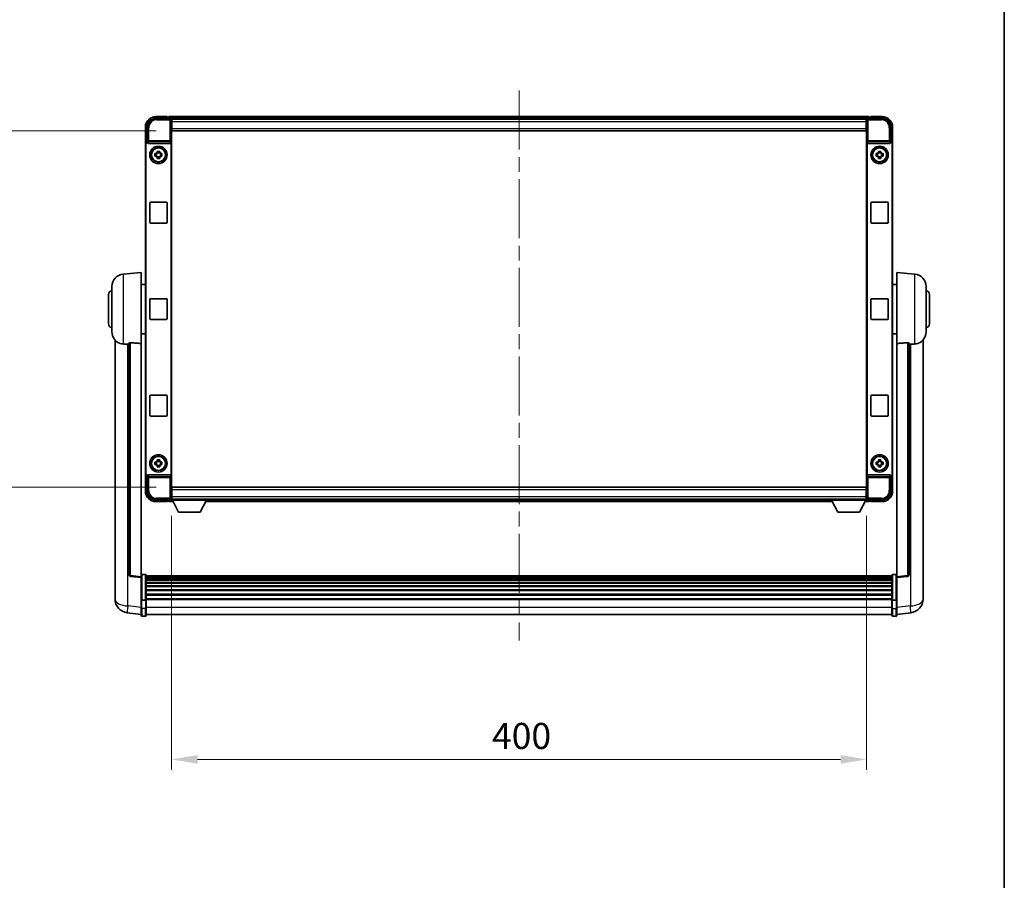
# Model space of a CAD drawing. Units: millimetres. Extents: x 0 to 13560, y 0 to 1686.
# Drawn here: x 4135 to 4702, y 495 to 990 of the extents above; entities that cross this region are included whole.
import ezdxf

# ---------------------------------------------------------------- set-up
doc = ezdxf.new("R2010")
doc.units = ezdxf.units.MM
doc.header["$LTSCALE"] = 6
doc.linetypes.add('CHAIN', pattern=[0.3543, 0.2362, -0.0295, 0.0591, -0.0295])
doc.layers.get('Defpoints').update_dxf_attribs({"lineweight": 25})
for name, color, linetype, lineweight in [('Border (ISO)', 7, 'Continuous', 35), ('Centerline (ISO)', 131, 'Continuous', 18), ('Dimension (ISO)', 7, 'Continuous', 18), ('Visible (ISO)', 7, 'Continuous', 35), ('Visible Narrow (ISO)', 7, 'Continuous', 25)]:
    doc.layers.add(name, color=color, linetype=linetype, lineweight=lineweight)
doc.styles.add('Note Text (TK)', font='txt')
doc.dimstyles.new('Default - Method 1b (TK)', dxfattribs={"dimscale": 6, "dimtxt": 2.5, "dimasz": 2.5, "dimexe": 1, "dimexo": 1.5, "dimgap": 1, "dimtad": 1, "dimtoh": 1, "dimrnd": 1e-08, "dimdsep": 46, "dimtxsty": 'Note Text (TK)', "dimcen": 0.09, "dimdle": 5, "dimclrd": 100, "dimclre": 100, "dimclrt": 7, "dimadec": 1, "dimazin": 1, "dimtfac": 1, "dimtmove": 0, "dimatfit": 3, "dimfxl": 1, "dimtolj": 1, "dimlwd": -1, "dimlwe": -1, "dimarcsym": 0})

# ---------------------------------------------------------------- blocks, each defined once
blk = doc.blocks.new('図面枠 tk図枠')
at = {"layer": 'Border (ISO)'}
blk.add_line((405.5, 289), (405.5, 8), dxfattribs=at)
blk = doc.blocks.new('*D78')
at = {"layer": 'Defpoints', "color": 0}
for p in [(4222.99, 926.24), (4108.99, 721.24), (4222.99, 721.24)]:
    blk.add_point(p, dxfattribs=at)
at = {"layer": 'Dimension (ISO)', "color": 100}
for p, q in [((4213.99, 926.24), (4102.99, 926.24)), ((4108.99, 911.24), (4108.99, 736.24)), ((4213.99, 721.24), (4102.99, 721.24))]:
    blk.add_line(p, q, dxfattribs=at)
for points in [[(4106.49, 911.24), (4111.49, 911.24), (4108.99, 926.24)], [(4106.49, 736.24), (4111.49, 736.24), (4108.99, 721.24)]]:
    blk.add_solid(points, dxfattribs=at)
at = {"layer": 'Dimension (ISO)', "color": 7, "insert": (4095.49, 808.49), "char_height": 15, "attachment_point": 4, "rotation": 90, "style": 'Note Text (TK)'}
blk.add_mtext('\\A1;205', dxfattribs=at)
blk = doc.blocks.new('*D79')
at = {"layer": 'Defpoints', "color": 0}
for p in [(4222.74, 713.79), (4622.74, 713.79), (4622.74, 564.68)]:
    blk.add_point(p, dxfattribs=at)
at = {"layer": 'Dimension (ISO)', "color": 100}
for p, q in [((4222.74, 704.79), (4222.74, 558.68)), ((4622.74, 704.79), (4622.74, 558.68)), ((4237.74, 564.68), (4607.74, 564.68))]:
    blk.add_line(p, q, dxfattribs=at)
for points in [[(4237.74, 567.18), (4237.74, 562.18), (4222.74, 564.68)], [(4607.74, 567.18), (4607.74, 562.18), (4622.74, 564.68)]]:
    blk.add_solid(points, dxfattribs=at)
at = {"layer": 'Dimension (ISO)', "color": 7, "insert": (4407.14, 578.18), "char_height": 15, "attachment_point": 4, "style": 'Note Text (TK)'}
blk.add_mtext('\\A1;400', dxfattribs=at)

msp = doc.modelspace()

# ---------------------------------------------------------------- linework, layer by layer
at = {"layer": 'Centerline (ISO)', "linetype": 'CHAIN', "ltscale": 23.990969}
msp.add_line((4422.738, 949.4928), (4422.738, 633.0819), dxfattribs=at)
at = {"layer": 'Visible (ISO)'}
for p, q in [((4213.7349, 933.4928), (4222.2383, 933.4928)), ((4220.238, 934.4928), (4213.738, 934.4928)), ((4220.238, 934.4928), (4220.238, 934.2428)), ((4220.238, 934.1928), (4220.238, 934.2428)), ((4220.988, 934.1928), (4220.238, 934.1928)), ((4624.238, 934.4928), (4221.238, 934.4928)), ((4221.238, 934.1928), (4221.238, 934.4928)), ((4221.238, 934.1928), (4221.238, 933.7428)), ((4221.238, 933.9428), (4221.238, 933.4928)), ((4622.8048, 933.2428), (4222.6712, 933.2428)), ((4222.738, 932.9931), (4222.738, 927.2428)), ((4222.988, 932.9928), (4222.738, 932.9928)), ((4222.738, 931.9928), (4222.988, 931.9928)), ((4222.988, 929.3928), (4222.738, 929.3928)), ((4222.988, 931.4928), (4222.988, 932.9928)), ((4622.488, 932.9928), (4222.988, 932.9928)), ((4222.988, 931.4928), (4222.988, 927.7428)), ((4622.738, 932.9928), (4622.488, 932.9928)), ((4622.488, 932.9928), (4622.488, 931.4928)), ((4622.488, 931.9928), (4622.738, 931.9928)), ((4622.488, 927.7428), (4622.488, 931.4928)), ((4622.738, 929.3928), (4622.488, 929.3928)), ((4622.738, 927.2428), (4622.738, 932.9931)), ((4623.2377, 933.4928), (4631.741, 933.4928)), ((4624.238, 934.4928), (4624.238, 934.1928)), ((4624.238, 933.7428), (4624.238, 934.1928)), ((4624.238, 933.4928), (4624.238, 933.9428)), ((4625.238, 934.1928), (4624.488, 934.1928)), ((4625.238, 934.2428), (4625.238, 934.4928)), ((4631.738, 934.4928), (4625.238, 934.4928)), ((4625.238, 934.2428), (4625.238, 934.1928)), ((4207.738, 928.4928), (4207.738, 918.9934)), ((4208.738, 919.9928), (4208.738, 928.4958)), ((4222.738, 927.2428), (4222.738, 720.2428)), ((4222.988, 926.2428), (4222.988, 927.7428)), ((4622.488, 926.2428), (4222.988, 926.2428)), ((4622.488, 927.7428), (4622.488, 926.2428)), ((4622.738, 720.2428), (4622.738, 927.2428)), ((4636.738, 928.4958), (4636.738, 919.9928)), ((4637.738, 918.9934), (4637.738, 928.4928)), ((4207.738, 728.4922), (4207.738, 918.9934)), ((4207.9999, 728.7541), (4207.9999, 918.7315)), ((4208.7374, 919.9928), (4208.738, 919.9928)), ((4208.738, 919.9928), (4208.9999, 919.7309)), ((4208.9993, 919.7309), (4208.9999, 919.7309)), ((4208.9999, 919.7309), (4208.9999, 919.5045)), ((4209.4959, 918.9928), (4221.9801, 918.9928)), ((4222.4761, 727.9811), (4222.4761, 919.5045)), ((4622.9999, 919.5045), (4622.9999, 727.9811)), ((4623.4959, 918.9928), (4635.9801, 918.9928)), ((4636.738, 919.9928), (4636.4761, 919.7309)), ((4636.4761, 919.7309), (4636.4767, 919.7309)), ((4636.4761, 919.5045), (4636.4761, 919.7309)), ((4636.738, 919.9928), (4636.7386, 919.9928)), ((4637.4761, 918.7315), (4637.4761, 728.7541)), ((4637.738, 918.9934), (4637.738, 728.4922)), ((4213.2273, 913.2094), (4213.8462, 913.2094)), ((4214.0812, 913.2094), (4214.0812, 911.7761)), ((4214.5213, 913.8846), (4214.5213, 914.5034)), ((4215.9547, 913.6495), (4214.5213, 913.6495)), ((4215.9547, 914.5034), (4215.9547, 913.8846)), ((4216.3948, 913.2094), (4216.3948, 911.7761)), ((4216.6298, 913.2094), (4217.2486, 913.2094)), ((4628.2273, 913.2094), (4628.8462, 913.2094)), ((4629.0812, 913.2094), (4629.0812, 911.7761)), ((4629.5213, 913.8846), (4629.5213, 914.5034)), ((4630.9547, 913.6495), (4629.5213, 913.6495)), ((4630.9547, 914.5034), (4630.9547, 913.8846)), ((4631.3948, 913.2094), (4631.3948, 911.7761)), ((4631.6298, 913.2094), (4632.2486, 913.2094)), ((4213.8462, 911.7761), (4213.2273, 911.7761)), ((4214.5213, 911.336), (4215.9547, 911.336)), ((4214.5213, 910.4821), (4214.5213, 911.101)), ((4215.9547, 911.101), (4215.9547, 910.4821)), ((4217.2486, 911.7761), (4216.6298, 911.7761)), ((4628.8462, 911.7761), (4628.2273, 911.7761)), ((4629.5213, 911.336), (4630.9547, 911.336)), ((4629.5213, 910.4821), (4629.5213, 911.101)), ((4630.9547, 911.101), (4630.9547, 910.4821)), ((4632.2486, 911.7761), (4631.6298, 911.7761)), ((4210.238, 873.7428), (4210.238, 884.7428)), ((4210.738, 885.2428), (4219.738, 885.2428)), ((4220.238, 884.7428), (4220.238, 873.7428)), ((4625.238, 873.7428), (4625.238, 884.7428)), ((4625.738, 885.2428), (4634.738, 885.2428)), ((4635.238, 884.7428), (4635.238, 873.7428)), ((4219.738, 873.2428), (4210.738, 873.2428)), ((4634.738, 873.2428), (4625.738, 873.2428)), ((4194.8779, 843.8364), (4205.238, 844.7428)), ((4205.238, 844.7428), (4205.238, 803.9802)), ((4640.238, 803.9802), (4640.238, 844.7428)), ((4650.5981, 843.8364), (4640.238, 844.7428)), ((4188.488, 810.6225), (4188.488, 836.863)), ((4205.238, 837.8928), (4207.738, 837.8928)), ((4640.238, 837.8928), (4637.738, 837.8928)), ((4656.988, 836.863), (4656.988, 810.6225)), ((4186.488, 815.2428), (4186.488, 832.2428)), ((4210.238, 818.2428), (4210.238, 829.2428)), ((4210.738, 829.7428), (4219.738, 829.7428)), ((4220.238, 829.2428), (4220.238, 818.2428)), ((4625.238, 818.2428), (4625.238, 829.2428)), ((4625.738, 829.7428), (4634.738, 829.7428)), ((4635.238, 829.2428), (4635.238, 818.2428)), ((4658.988, 832.2428), (4658.988, 815.2428)), ((4219.738, 817.7428), (4210.738, 817.7428)), ((4634.738, 817.7428), (4625.738, 817.7428)), ((4190.238, 805.9925), (4190.238, 661.8463)), ((4205.238, 809.5928), (4207.738, 809.5928)), ((4640.238, 809.5928), (4637.738, 809.5928)), ((4655.238, 661.8463), (4655.238, 805.9925)), ((4198.238, 804.0774), (4198.238, 670.9786)), ((4205.238, 669.7434), (4205.238, 803.9802)), ((4640.238, 803.9802), (4640.238, 669.7434)), ((4647.238, 670.9786), (4647.238, 804.0774)), ((4210.238, 762.7428), (4210.238, 773.7428)), ((4210.738, 774.2428), (4219.738, 774.2428)), ((4220.238, 773.7428), (4220.238, 762.7428)), ((4625.238, 762.7428), (4625.238, 773.7428)), ((4625.738, 774.2428), (4634.738, 774.2428)), ((4635.238, 773.7428), (4635.238, 762.7428)), ((4219.738, 762.2428), (4210.738, 762.2428)), ((4634.738, 762.2428), (4625.738, 762.2428)), ((4214.5213, 736.3846), (4214.5213, 737.0034)), ((4215.9547, 737.0034), (4215.9547, 736.3846)), ((4629.5213, 736.3846), (4629.5213, 737.0034)), ((4630.9547, 737.0034), (4630.9547, 736.3846)), ((4213.2273, 735.7094), (4213.8462, 735.7094)), ((4213.8462, 734.2761), (4213.2273, 734.2761)), ((4214.0812, 735.7094), (4214.0812, 734.2761)), ((4215.9547, 736.1495), (4214.5213, 736.1495)), ((4214.5213, 733.836), (4215.9547, 733.836)), ((4214.5213, 732.9821), (4214.5213, 733.601)), ((4215.9547, 733.601), (4215.9547, 732.9821)), ((4216.3948, 735.7094), (4216.3948, 734.2761)), ((4216.6298, 735.7094), (4217.2486, 735.7094)), ((4217.2486, 734.2761), (4216.6298, 734.2761)), ((4628.2273, 735.7094), (4628.8462, 735.7094)), ((4628.8462, 734.2761), (4628.2273, 734.2761)), ((4629.0812, 735.7094), (4629.0812, 734.2761)), ((4630.9547, 736.1495), (4629.5213, 736.1495)), ((4629.5213, 733.836), (4630.9547, 733.836)), ((4629.5213, 732.9821), (4629.5213, 733.601)), ((4630.9547, 733.601), (4630.9547, 732.9821)), ((4631.3948, 735.7094), (4631.3948, 734.2761)), ((4631.6298, 735.7094), (4632.2486, 735.7094)), ((4632.2486, 734.2761), (4631.6298, 734.2761)), ((4207.738, 728.4922), (4207.738, 718.9928)), ((4208.738, 727.4928), (4208.7374, 727.4928)), ((4208.738, 727.4928), (4208.9999, 727.7547)), ((4208.738, 718.9897), (4208.738, 727.4928)), ((4208.9999, 727.7547), (4208.9993, 727.7547)), ((4208.9999, 727.9811), (4208.9999, 727.7547)), ((4221.9801, 728.4928), (4209.4959, 728.4928)), ((4635.9801, 728.4928), (4623.4959, 728.4928)), ((4636.4761, 727.7547), (4636.4761, 727.9811)), ((4636.738, 727.4928), (4636.4761, 727.7547)), ((4636.4767, 727.7547), (4636.4761, 727.7547)), ((4636.7386, 727.4928), (4636.738, 727.4928)), ((4636.738, 727.4928), (4636.738, 718.9897)), ((4637.738, 718.9928), (4637.738, 728.4922)), ((4222.738, 720.2428), (4222.738, 714.4925)), ((4222.988, 721.2428), (4622.488, 721.2428)), ((4222.988, 719.7428), (4222.988, 721.2428)), ((4222.988, 719.7428), (4222.988, 715.9928)), ((4622.488, 721.2428), (4622.488, 719.7428)), ((4622.488, 715.9928), (4622.488, 719.7428)), ((4622.738, 714.4925), (4622.738, 720.2428)), ((4222.2383, 713.9928), (4213.7349, 713.9928)), ((4221.238, 713.9928), (4221.238, 713.5428)), ((4222.6712, 714.2428), (4222.738, 714.2428)), ((4222.738, 718.0928), (4222.988, 718.0928)), ((4222.988, 715.4928), (4222.738, 715.4928)), ((4222.738, 714.4928), (4222.988, 714.4928)), ((4222.738, 714.4928), (4222.738, 713.7928)), ((4222.738, 714.4928), (4243.338, 714.4928)), ((4222.988, 714.4928), (4222.988, 715.9928)), ((4222.988, 714.4928), (4622.488, 714.4928)), ((4243.338, 714.4928), (4243.338, 713.7928)), ((4243.338, 714.2428), (4602.138, 714.2428)), ((4602.138, 714.4928), (4602.138, 713.7928)), ((4602.138, 714.4928), (4622.738, 714.4928)), ((4622.488, 718.0928), (4622.738, 718.0928)), ((4622.488, 715.9928), (4622.488, 714.4928)), ((4622.738, 715.4928), (4622.488, 715.4928)), ((4622.488, 714.4928), (4622.738, 714.4928)), ((4622.738, 714.4928), (4622.738, 713.7928)), ((4622.738, 714.2428), (4622.8048, 714.2428)), ((4631.741, 713.9928), (4623.2377, 713.9928)), ((4624.238, 713.5428), (4624.238, 713.9928)), ((4213.738, 712.9928), (4220.238, 712.9928)), ((4220.238, 713.2428), (4220.238, 713.2928)), ((4220.238, 713.2928), (4220.988, 713.2928)), ((4220.238, 713.2428), (4220.238, 712.9928)), ((4221.238, 713.7428), (4221.238, 713.2928)), ((4221.238, 712.9928), (4221.238, 713.2928)), ((4221.238, 712.9928), (4223.6496, 712.9928)), ((4222.738, 713.7928), (4243.338, 713.7928)), ((4226.788, 706.8928), (4223.238, 713.7928)), ((4239.288, 706.8928), (4242.838, 713.7928)), ((4242.4264, 712.9928), (4603.0496, 712.9928)), ((4602.138, 713.7928), (4622.738, 713.7928)), ((4606.188, 706.8928), (4602.638, 713.7928)), ((4618.688, 706.8928), (4622.238, 713.7928)), ((4621.8264, 712.9928), (4624.238, 712.9928)), ((4624.238, 713.2928), (4624.238, 713.7428)), ((4624.238, 713.2928), (4624.238, 712.9928)), ((4624.488, 713.2928), (4625.238, 713.2928)), ((4625.238, 713.2928), (4625.238, 713.2428)), ((4625.238, 712.9928), (4625.238, 713.2428)), ((4625.238, 712.9928), (4631.738, 712.9928)), ((4226.788, 706.8928), (4239.288, 706.8928)), ((4606.188, 706.8928), (4618.688, 706.8928)), ((4205.238, 669.2586), (4199.12, 669.9855)), ((4205.238, 669.7434), (4205.238, 669.2586)), ((4205.238, 669.2586), (4205.238, 657.0884)), ((4207.738, 671.0045), (4205.738, 671.0045)), ((4208.238, 670.5045), (4208.238, 656.3124)), ((4637.238, 670.2345), (4208.238, 670.2345)), ((4637.238, 670.0028), (4208.238, 670.0028)), ((4637.238, 669.9911), (4208.238, 669.9911)), ((4637.238, 669.7195), (4208.238, 669.7195)), ((4637.238, 669.2684), (4208.238, 669.2684)), ((4637.238, 668.9581), (4208.238, 668.9581)), ((4637.238, 656.3124), (4637.238, 670.5045)), ((4637.738, 671.0045), (4639.738, 671.0045)), ((4640.238, 669.2586), (4646.356, 669.9855)), ((4640.238, 669.2586), (4640.238, 669.7434)), ((4640.238, 657.0884), (4640.238, 669.2586)), ((4637.238, 668.0882), (4208.238, 668.0882)), ((4637.238, 667.7418), (4208.238, 667.7418)), ((4637.238, 666.4865), (4208.238, 666.4865)), ((4637.238, 666.1074), (4208.238, 666.1074)), ((4637.238, 664.5119), (4208.238, 664.5119)), ((4637.238, 664.1047), (4208.238, 664.1047)), ((4190.238, 659.7812), (4190.238, 661.8463)), ((4190.238, 658.7548), (4190.238, 656.9603)), ((4637.238, 662.2245), (4208.238, 662.2245)), ((4637.238, 661.7945), (4208.238, 661.7945)), ((4637.238, 659.6936), (4208.238, 659.6936)), ((4637.238, 659.247), (4208.238, 659.247)), ((4655.238, 661.8463), (4655.238, 659.7812)), ((4655.238, 656.9603), (4655.238, 658.7548)), ((4205.238, 656.3124), (4205.238, 657.0884)), ((4205.238, 656.3124), (4205.238, 651.8319)), ((4205.238, 647.5819), (4205.238, 651.8319)), ((4207.738, 656.2107), (4205.738, 656.2107)), ((4637.238, 656.9963), (4208.238, 656.9963)), ((4637.238, 656.6259), (4208.238, 656.6259)), ((4208.238, 651.8319), (4208.238, 656.3124)), ((4208.238, 651.8319), (4208.238, 647.5819)), ((4637.238, 656.3124), (4637.238, 651.8319)), ((4637.238, 647.5819), (4637.238, 651.8319)), ((4637.738, 656.2107), (4639.738, 656.2107)), ((4640.238, 657.0884), (4640.238, 656.3124)), ((4640.238, 651.8319), (4640.238, 656.3124)), ((4640.238, 651.8319), (4640.238, 647.5819)), ((4205.238, 648.0667), (4197.2886, 649.0168)), ((4207.738, 647.0819), (4205.738, 647.0819)), ((4637.238, 648.0819), (4208.238, 648.0819)), ((4637.738, 647.0819), (4639.738, 647.0819)), ((4640.238, 648.0667), (4648.1873, 649.0168))]:
    msp.add_line(p, q, dxfattribs=at)
for centre, radius in [((4215.238, 912.4928), 5), ((4215.238, 912.4928), 4.15), ((4215.238, 912.4928), 4.0013), ((4630.238, 912.4928), 5), ((4630.238, 912.4928), 4.15), ((4630.238, 912.4928), 4.0013), ((4215.238, 734.9928), 5), ((4215.238, 734.9928), 4.15), ((4215.238, 734.9928), 4.0013), ((4630.238, 734.9928), 5), ((4630.238, 734.9928), 4.15), ((4630.238, 734.9928), 4.0013)]:
    msp.add_circle(centre, radius, dxfattribs=at)
for centre, radius, start, end in [((4213.738, 928.4928), 6, 90, 180), ((4220.988, 933.9428), 0.25, 0, 90), ((4624.488, 933.9428), 0.25, 90, 180), ((4631.738, 928.4928), 6, 0, 90), ((4215.238, 912.4928), 1.5655, 117.245031, 152.754969), ((4215.238, 912.4928), 1.5655, 27.245031, 62.754969), ((4630.238, 912.4928), 1.5655, 117.245031, 152.754969), ((4630.238, 912.4928), 1.5655, 27.245031, 62.754969), ((4215.238, 912.4928), 1.5655, 207.245031, 242.754969), ((4215.238, 912.4928), 1.5655, 297.245031, 332.754969), ((4630.238, 912.4928), 1.5655, 207.245031, 242.754969), ((4630.238, 912.4928), 1.5655, 297.245031, 332.754969), ((4210.738, 884.7428), 0.5, 90, 180), ((4219.738, 884.7428), 0.5, 0, 90), ((4625.738, 884.7428), 0.5, 90, 180), ((4634.738, 884.7428), 0.5, 0, 90), ((4210.738, 873.7428), 0.5, 180, 270), ((4219.738, 873.7428), 0.5, 270, 0), ((4625.738, 873.7428), 0.5, 180, 270), ((4634.738, 873.7428), 0.5, 270, 0), ((4195.488, 836.863), 7, 95, 180), ((4649.988, 836.863), 7, 0, 85), ((4188.488, 832.2428), 2, 90, 180), ((4656.988, 832.2428), 2, 0, 90), ((4210.738, 829.2428), 0.5, 90, 180), ((4219.738, 829.2428), 0.5, 0, 90), ((4625.738, 829.2428), 0.5, 90, 180), ((4634.738, 829.2428), 0.5, 0, 90), ((4210.738, 818.2428), 0.5, 180, 270), ((4219.738, 818.2428), 0.5, 270, 0), ((4625.738, 818.2428), 0.5, 180, 270), ((4634.738, 818.2428), 0.5, 270, 0), ((4188.488, 815.2428), 2, 180, 270), ((4195.488, 810.6225), 7, 180, 248.257044), ((4649.988, 810.6225), 7, 291.742956, 0), ((4656.988, 815.2428), 2, 270, 0), ((4210.738, 773.7428), 0.5, 90, 180), ((4219.738, 773.7428), 0.5, 0, 90), ((4625.738, 773.7428), 0.5, 90, 180), ((4634.738, 773.7428), 0.5, 0, 90), ((4210.738, 762.7428), 0.5, 180, 270), ((4219.738, 762.7428), 0.5, 270, 0), ((4625.738, 762.7428), 0.5, 180, 270), ((4634.738, 762.7428), 0.5, 270, 0), ((4215.238, 734.9928), 1.5655, 117.245031, 152.754969), ((4215.238, 734.9928), 1.5655, 207.245031, 242.754969), ((4215.238, 734.9928), 1.5655, 27.245031, 62.754969), ((4215.238, 734.9928), 1.5655, 297.245031, 332.754969), ((4630.238, 734.9928), 1.5655, 117.245031, 152.754969), ((4630.238, 734.9928), 1.5655, 207.245031, 242.754969), ((4630.238, 734.9928), 1.5655, 27.245031, 62.754969), ((4630.238, 734.9928), 1.5655, 297.245031, 332.754969), ((4213.738, 718.9928), 6, 180, 270), ((4631.738, 718.9928), 6, 270, 0), ((4220.988, 713.5428), 0.25, 270, 0), ((4624.488, 713.5428), 0.25, 180, 270), ((4199.238, 670.9786), 1, 180, 263.22423), ((4205.738, 670.5045), 0.5, 90, 180), ((4207.738, 670.5045), 0.5, 0, 90), ((4637.738, 670.5045), 0.5, 90, 180), ((4639.738, 670.5045), 0.5, 0, 90), ((4646.238, 670.9786), 1, 276.77577, 0), ((4198.238, 656.9603), 8, 180, 263.184806), ((4647.238, 656.9603), 8, 276.815194, 0), ((4205.738, 647.5819), 0.5, 180, 270), ((4207.738, 647.5819), 0.5, 270, 0), ((4637.738, 647.5819), 0.5, 180, 270), ((4639.738, 647.5819), 0.5, 270, 0)]:
    msp.add_arc(centre, radius, start, end, dxfattribs=at)
for centre, major_axis, ratio, start_param, end_param in [((4213.741, 928.4897), (-3.5398, 3.5398), 0.99878277, 5.49839613, 7.06797448), ((4222.2377, 932.9925), (0.354, 0.354), 0.99878277, 5.49839613, 7.06797448), ((4623.2383, 932.9925), (-0.354, 0.354), 0.99878277, 5.49839613, 7.06797448), ((4631.7349, 928.4897), (3.5398, 3.5398), 0.99878277, 5.49839613, 7.06797448), ((4208.7386, 918.9922), (-0.708, 0.708), 0.99878277, 5.49839613, 7.06797448), ((4209.0005, 918.7303), (-0.708, 0.708), 0.99878277, 5.49839613, 7.06797448), ((4209.5002, 919.5089), (-0.0697, -0.5117), 0.96815944, 4.8522561, 6.41439087), ((4221.9758, 919.5089), (0.0697, -0.5117), 0.96815944, 6.15197975, 7.71411451), ((4623.5002, 919.5089), (-0.0697, -0.5117), 0.96815944, 4.8522561, 6.41439087), ((4635.9758, 919.5089), (0.0697, -0.5117), 0.96815944, 6.15197975, 7.71411451), ((4636.4755, 918.7303), (0.708, 0.708), 0.99878277, 5.49839613, 7.06797448), ((4636.7374, 918.9922), (0.708, 0.708), 0.99878277, 5.49839613, 7.06797448), ((4208.7386, 728.4934), (-0.708, -0.708), 0.99878277, 5.49839613, 7.06797448), ((4209.0005, 728.7553), (-0.708, -0.708), 0.99878277, 5.49839613, 7.06797448), ((4209.5002, 727.9766), (-0.0697, 0.5117), 0.96815944, 6.15197975, 7.71411451), ((4221.9758, 727.9766), (0.0697, 0.5117), 0.96815944, 4.8522561, 6.41439087), ((4623.5002, 727.9766), (-0.0697, 0.5117), 0.96815944, 6.15197975, 7.71411451), ((4635.9758, 727.9766), (0.0697, 0.5117), 0.96815944, 4.8522561, 6.41439087), ((4636.4755, 728.7553), (0.708, -0.708), 0.99878277, 5.49839613, 7.06797448), ((4636.7374, 728.4934), (0.708, -0.708), 0.99878277, 5.49839613, 7.06797448), ((4213.741, 718.9958), (-3.5398, -3.5398), 0.99878277, 5.49839613, 7.06797448), ((4222.2377, 714.4931), (0.354, -0.354), 0.99878277, 5.49839613, 7.06797448), ((4623.2383, 714.4931), (-0.354, -0.354), 0.99878277, 5.49839613, 7.06797448), ((4631.7349, 718.9958), (3.5398, -3.5398), 0.99878277, 5.49839613, 7.06797448)]:
    msp.add_ellipse(centre, major_axis=major_axis, ratio=ratio, start_param=start_param, end_param=end_param, dxfattribs=at)
for points, knots in [([(4213.2273, 911.7761), (4213.22, 912.0229), (4213.2166, 912.2664), (4213.2166, 912.7191), (4213.22, 912.9627), (4213.2273, 913.2094)], [4.331071921, 4.331071921, 4.331071921, 4.331071921, 4.398975087, 4.398975087, 4.466878254, 4.466878254, 4.466878254, 4.466878254]), ([(4214.5213, 914.5034), (4214.7681, 914.5108), (4215.0116, 914.5142), (4215.4643, 914.5142), (4215.7079, 914.5108), (4215.9547, 914.5034)], [4.331071921, 4.331071921, 4.331071921, 4.331071921, 4.398975087, 4.398975087, 4.466878254, 4.466878254, 4.466878254, 4.466878254]), ([(4217.2486, 913.2094), (4217.256, 912.9627), (4217.2594, 912.7191), (4217.2594, 912.2664), (4217.256, 912.0229), (4217.2486, 911.7761)], [4.331071921, 4.331071921, 4.331071921, 4.331071921, 4.398975087, 4.398975087, 4.466878254, 4.466878254, 4.466878254, 4.466878254]), ([(4628.2273, 911.7761), (4628.22, 912.0229), (4628.2166, 912.2664), (4628.2166, 912.7191), (4628.22, 912.9627), (4628.2273, 913.2094)], [4.331071921, 4.331071921, 4.331071921, 4.331071921, 4.398975087, 4.398975087, 4.466878254, 4.466878254, 4.466878254, 4.466878254]), ([(4629.5213, 914.5034), (4629.7681, 914.5108), (4630.0116, 914.5142), (4630.4643, 914.5142), (4630.7079, 914.5108), (4630.9547, 914.5034)], [4.331071921, 4.331071921, 4.331071921, 4.331071921, 4.398975087, 4.398975087, 4.466878254, 4.466878254, 4.466878254, 4.466878254]), ([(4632.2486, 913.2094), (4632.256, 912.9627), (4632.2594, 912.7191), (4632.2594, 912.2664), (4632.256, 912.0229), (4632.2486, 911.7761)], [4.331071921, 4.331071921, 4.331071921, 4.331071921, 4.398975087, 4.398975087, 4.466878254, 4.466878254, 4.466878254, 4.466878254]), ([(4215.9547, 910.4821), (4215.7079, 910.4748), (4215.4643, 910.4714), (4215.0116, 910.4714), (4214.7681, 910.4748), (4214.5213, 910.4821)], [4.331071921, 4.331071921, 4.331071921, 4.331071921, 4.398975087, 4.398975087, 4.466878254, 4.466878254, 4.466878254, 4.466878254]), ([(4630.9547, 910.4821), (4630.7079, 910.4748), (4630.4643, 910.4714), (4630.0116, 910.4714), (4629.7681, 910.4748), (4629.5213, 910.4821)], [4.331071921, 4.331071921, 4.331071921, 4.331071921, 4.398975087, 4.398975087, 4.466878254, 4.466878254, 4.466878254, 4.466878254]), ([(4192.8949, 804.1206), (4193.0071, 804.0758), (4193.1226, 804.0337), (4193.752, 803.8267), (4194.3025, 803.7209), (4194.8779, 803.6886)], [-4.49329069, -4.49329069, -4.49329069, -4.49329069, -4.442199692, -4.442199692, -4.222488194, -4.222488194, -4.222488194, -4.222488194]), ([(4194.8779, 803.6886), (4194.8815, 803.6884), (4194.8851, 803.6882), (4195.7276, 803.6409), (4196.6476, 803.5864), (4197.5407, 803.5125)], [2.102258604, 2.102258604, 2.102258604, 2.102258604, 2.10340374, 2.10340374, 2.370180755, 2.370180755, 2.370180755, 2.370180755]), ([(4198.238, 804.0774), (4198.2382, 804.1203), (4198.2575, 804.1659), (4198.3491, 804.262), (4198.4302, 804.3117), (4198.6124, 804.3755), (4198.7061, 804.3987), (4198.8694, 804.418), (4198.9276, 804.422), (4199.0411, 804.4237), (4199.0961, 804.4221), (4199.1508, 804.4182)], [0.192845303, 0.192845303, 0.192845303, 0.192845303, 0.240507365, 0.240507365, 0.297130074, 0.297130074, 0.334079186, 0.334079186, 0.352553742, 0.352553742, 0.369009283, 0.369009283, 0.369009283, 0.369009283]), ([(4646.3251, 804.4182), (4646.3799, 804.4221), (4646.4348, 804.4237), (4646.5484, 804.422), (4646.6066, 804.418), (4646.7698, 804.3987), (4646.8636, 804.3755), (4647.0458, 804.3117), (4647.1268, 804.262), (4647.2185, 804.1659), (4647.2378, 804.1203), (4647.238, 804.0774)], [0.3759847, 0.3759847, 0.3759847, 0.3759847, 0.392440242, 0.392440242, 0.410914798, 0.410914798, 0.44786391, 0.44786391, 0.504486619, 0.504486619, 0.552148681, 0.552148681, 0.552148681, 0.552148681]), ([(4647.9352, 803.5125), (4648.8283, 803.5864), (4649.7484, 803.6409), (4650.5909, 803.6882), (4650.5945, 803.6884), (4650.5981, 803.6886)], [2.57632281, 2.57632281, 2.57632281, 2.57632281, 2.843099825, 2.843099825, 2.844244962, 2.844244962, 2.844244962, 2.844244962]), ([(4650.5981, 803.6886), (4651.1127, 803.7175), (4651.6072, 803.8051), (4652.2469, 803.9958), (4652.4171, 804.0552), (4652.5811, 804.1208)], [-8.358650844, -8.358650844, -8.358650844, -8.358650844, -8.190003506, -8.190003506, -8.126003536, -8.126003536, -8.126003536, -8.126003536]), ([(4214.5213, 737.0034), (4214.7681, 737.0108), (4215.0116, 737.0142), (4215.4643, 737.0142), (4215.7079, 737.0108), (4215.9547, 737.0034)], [4.331071921, 4.331071921, 4.331071921, 4.331071921, 4.398975087, 4.398975087, 4.466878254, 4.466878254, 4.466878254, 4.466878254]), ([(4629.5213, 737.0034), (4629.7681, 737.0108), (4630.0116, 737.0142), (4630.4643, 737.0142), (4630.7079, 737.0108), (4630.9547, 737.0034)], [4.331071921, 4.331071921, 4.331071921, 4.331071921, 4.398975087, 4.398975087, 4.466878254, 4.466878254, 4.466878254, 4.466878254]), ([(4213.2273, 734.2761), (4213.22, 734.5229), (4213.2166, 734.7664), (4213.2166, 735.2191), (4213.22, 735.4627), (4213.2273, 735.7094)], [4.331071921, 4.331071921, 4.331071921, 4.331071921, 4.398975087, 4.398975087, 4.466878254, 4.466878254, 4.466878254, 4.466878254]), ([(4215.9547, 732.9821), (4215.7079, 732.9748), (4215.4643, 732.9714), (4215.0116, 732.9714), (4214.7681, 732.9748), (4214.5213, 732.9821)], [4.331071921, 4.331071921, 4.331071921, 4.331071921, 4.398975087, 4.398975087, 4.466878254, 4.466878254, 4.466878254, 4.466878254]), ([(4217.2486, 735.7094), (4217.256, 735.4627), (4217.2594, 735.2191), (4217.2594, 734.7664), (4217.256, 734.5229), (4217.2486, 734.2761)], [4.331071921, 4.331071921, 4.331071921, 4.331071921, 4.398975087, 4.398975087, 4.466878254, 4.466878254, 4.466878254, 4.466878254]), ([(4628.2273, 734.2761), (4628.22, 734.5229), (4628.2166, 734.7664), (4628.2166, 735.2191), (4628.22, 735.4627), (4628.2273, 735.7094)], [4.331071921, 4.331071921, 4.331071921, 4.331071921, 4.398975087, 4.398975087, 4.466878254, 4.466878254, 4.466878254, 4.466878254]), ([(4630.9547, 732.9821), (4630.7079, 732.9748), (4630.4643, 732.9714), (4630.0116, 732.9714), (4629.7681, 732.9748), (4629.5213, 732.9821)], [4.331071921, 4.331071921, 4.331071921, 4.331071921, 4.398975087, 4.398975087, 4.466878254, 4.466878254, 4.466878254, 4.466878254]), ([(4632.2486, 735.7094), (4632.256, 735.4627), (4632.2594, 735.2191), (4632.2594, 734.7664), (4632.256, 734.5229), (4632.2486, 734.2761)], [4.331071921, 4.331071921, 4.331071921, 4.331071921, 4.398975087, 4.398975087, 4.466878254, 4.466878254, 4.466878254, 4.466878254]), ([(4190.238, 661.8463), (4190.238, 661.7525), (4190.2383, 661.6588), (4190.2414, 661.042), (4190.2476, 660.5346), (4190.2476, 659.6735), (4190.2414, 659.2587), (4190.2383, 658.8659), (4190.238, 658.809), (4190.238, 658.7548)], [4.535339596, 4.535339596, 4.535339596, 4.535339596, 4.561894963, 4.561894963, 4.711051305, 4.711051305, 4.860207647, 4.860207647, 4.886763014, 4.886763014, 4.886763014, 4.886763014]), ([(4190.2416, 659.2243), (4190.2405, 659.3291), (4190.2395, 659.4397), (4190.2383, 659.6289), (4190.238, 659.7042), (4190.238, 659.7812)], [4.818278025, 4.818278025, 4.818278025, 4.818278025, 4.8602076466, 4.8602076466, 4.8867630138, 4.8867630138, 4.8867630138, 4.8867630138]), ([(4655.238, 658.7548), (4655.238, 658.809), (4655.2377, 658.8659), (4655.2346, 659.2587), (4655.2283, 659.6735), (4655.2283, 660.5346), (4655.2346, 661.042), (4655.2377, 661.6588), (4655.238, 661.7525), (4655.238, 661.8463)], [4.535339596, 4.535339596, 4.535339596, 4.535339596, 4.561894963, 4.561894963, 4.711051305, 4.711051305, 4.860207647, 4.860207647, 4.886763014, 4.886763014, 4.886763014, 4.886763014]), ([(4655.238, 659.7812), (4655.238, 659.7042), (4655.2377, 659.6289), (4655.2365, 659.4397), (4655.2355, 659.3291), (4655.2344, 659.2243)], [4.5353395957, 4.5353395957, 4.5353395957, 4.5353395957, 4.5618949629, 4.5618949629, 4.6038245845, 4.6038245845, 4.6038245845, 4.6038245845]), ([(4205.238, 656.3124), (4205.238, 656.3122), (4205.238, 656.312), (4205.2382, 656.3045), (4205.2424, 656.2973), (4205.2584, 656.283), (4205.2701, 656.2761), (4205.313, 656.2576), (4205.3515, 656.2468), (4205.4454, 656.2292), (4205.4989, 656.2223), (4205.6151, 656.2131), (4205.6761, 656.2107), (4205.738, 656.2107)], [-0.0003347789, -0.0003347789, -0.0003347789, -0.0003347789, 0, 0, 0.011463002, 0.011463002, 0.0228675214, 0.0228675214, 0.0430502261, 0.0430502261, 0.0621538264, 0.0621538264, 0.0807455701, 0.0807455701, 0.0807455701, 0.0807455701]), ([(4208.238, 656.3124), (4208.238, 656.3122), (4208.238, 656.312), (4208.2377, 656.3045), (4208.2336, 656.2973), (4208.2176, 656.283), (4208.2058, 656.2761), (4208.163, 656.2576), (4208.1244, 656.2468), (4208.0305, 656.2292), (4207.9771, 656.2223), (4207.8609, 656.2131), (4207.7998, 656.2107), (4207.738, 656.2107)], [-0.0809227639, -0.0809227639, -0.0809227639, -0.0809227639, -0.0805886357, -0.0805886357, -0.0691479127, -0.0691479127, -0.0577655589, -0.0577655589, -0.0376220805, -0.0376220805, -0.0185556094, -0.0185556094, 0, 0, 0, 0]), ([(4637.738, 656.2107), (4637.6761, 656.2107), (4637.6151, 656.2131), (4637.4989, 656.2223), (4637.4454, 656.2292), (4637.3515, 656.2468), (4637.313, 656.2576), (4637.2701, 656.2761), (4637.2584, 656.283), (4637.2424, 656.2973), (4637.2382, 656.3045), (4637.238, 656.312), (4637.238, 656.3122), (4637.238, 656.3124)], [-0.0807455701, -0.0807455701, -0.0807455701, -0.0807455701, -0.0621538264, -0.0621538264, -0.0430502261, -0.0430502261, -0.0228675214, -0.0228675214, -0.011463002, -0.011463002, 0, 0, 0.0003347789, 0.0003347789, 0.0003347789, 0.0003347789]), ([(4640.238, 656.3124), (4640.238, 656.3122), (4640.238, 656.312), (4640.2377, 656.3045), (4640.2336, 656.2973), (4640.2176, 656.283), (4640.2058, 656.2761), (4640.163, 656.2576), (4640.1244, 656.2468), (4640.0305, 656.2292), (4639.9771, 656.2223), (4639.8609, 656.2131), (4639.7998, 656.2107), (4639.738, 656.2107)], [-0.0809227639, -0.0809227639, -0.0809227639, -0.0809227639, -0.0805886357, -0.0805886357, -0.0691479127, -0.0691479127, -0.0577655589, -0.0577655589, -0.0376220805, -0.0376220805, -0.0185556094, -0.0185556094, 0, 0, 0, 0])]:
    msp.add_open_spline(points, degree=3, knots=knots, dxfattribs=at)
for points, weights in [([(4214.5213, 913.2094), (4214.256, 913.2094), (4213.8462, 913.2094)], [1.35956394726, 1.22656475141, 1.03074466748]), ([(4214.5213, 913.8846), (4214.5213, 913.4748), (4214.5213, 913.2094)], [1.03074466748, 1.22656475141, 1.35956394726]), ([(4215.9547, 913.2094), (4215.9547, 913.4748), (4215.9547, 913.8846)], [1.35956394726, 1.22656475141, 1.03074466748]), ([(4216.6298, 913.2094), (4216.22, 913.2094), (4215.9547, 913.2094)], [1.03074466748, 1.22656475141, 1.35956394726]), ([(4629.5213, 913.2094), (4629.256, 913.2094), (4628.8462, 913.2094)], [1.35956394726, 1.22656475141, 1.03074466748]), ([(4629.5213, 913.8846), (4629.5213, 913.4748), (4629.5213, 913.2094)], [1.03074466748, 1.22656475141, 1.35956394726]), ([(4630.9547, 913.2094), (4630.9547, 913.4748), (4630.9547, 913.8846)], [1.35956394726, 1.22656475141, 1.03074466748]), ([(4631.6298, 913.2094), (4631.22, 913.2094), (4630.9547, 913.2094)], [1.03074466748, 1.22656475141, 1.35956394726]), ([(4213.8462, 911.7761), (4214.256, 911.7761), (4214.5213, 911.7761)], [1.03074466748, 1.22656475141, 1.35956394726]), ([(4214.5213, 911.7761), (4214.5213, 911.5108), (4214.5213, 911.101)], [1.35956394726, 1.22656475141, 1.03074466748]), ([(4215.9547, 911.101), (4215.9547, 911.5108), (4215.9547, 911.7761)], [1.03074466748, 1.22656475141, 1.35956394726]), ([(4215.9547, 911.7761), (4216.22, 911.7761), (4216.6298, 911.7761)], [1.35956394726, 1.22656475141, 1.03074466748]), ([(4628.8462, 911.7761), (4629.256, 911.7761), (4629.5213, 911.7761)], [1.03074466748, 1.22656475141, 1.35956394726]), ([(4629.5213, 911.7761), (4629.5213, 911.5108), (4629.5213, 911.101)], [1.35956394726, 1.22656475141, 1.03074466748]), ([(4630.9547, 911.101), (4630.9547, 911.5108), (4630.9547, 911.7761)], [1.03074466748, 1.22656475141, 1.35956394726]), ([(4630.9547, 911.7761), (4631.22, 911.7761), (4631.6298, 911.7761)], [1.35956394726, 1.22656475141, 1.03074466748]), ([(4214.5213, 735.7094), (4214.256, 735.7094), (4213.8462, 735.7094)], [1.35956394726, 1.22656475141, 1.03074466748]), ([(4213.8462, 734.2761), (4214.256, 734.2761), (4214.5213, 734.2761)], [1.03074466748, 1.22656475141, 1.35956394726]), ([(4214.5213, 736.3846), (4214.5213, 735.9748), (4214.5213, 735.7094)], [1.03074466748, 1.22656475141, 1.35956394726]), ([(4214.5213, 734.2761), (4214.5213, 734.0108), (4214.5213, 733.601)], [1.35956394726, 1.22656475141, 1.03074466748]), ([(4215.9547, 735.7094), (4215.9547, 735.9748), (4215.9547, 736.3846)], [1.35956394726, 1.22656475141, 1.03074466748]), ([(4216.6298, 735.7094), (4216.22, 735.7094), (4215.9547, 735.7094)], [1.03074466748, 1.22656475141, 1.35956394726]), ([(4215.9547, 733.601), (4215.9547, 734.0108), (4215.9547, 734.2761)], [1.03074466748, 1.22656475141, 1.35956394726]), ([(4215.9547, 734.2761), (4216.22, 734.2761), (4216.6298, 734.2761)], [1.35956394726, 1.22656475141, 1.03074466748]), ([(4629.5213, 735.7094), (4629.256, 735.7094), (4628.8462, 735.7094)], [1.35956394726, 1.22656475141, 1.03074466748]), ([(4628.8462, 734.2761), (4629.256, 734.2761), (4629.5213, 734.2761)], [1.03074466748, 1.22656475141, 1.35956394726]), ([(4629.5213, 736.3846), (4629.5213, 735.9748), (4629.5213, 735.7094)], [1.03074466748, 1.22656475141, 1.35956394726]), ([(4629.5213, 734.2761), (4629.5213, 734.0108), (4629.5213, 733.601)], [1.35956394726, 1.22656475141, 1.03074466748]), ([(4630.9547, 735.7094), (4630.9547, 735.9748), (4630.9547, 736.3846)], [1.35956394726, 1.22656475141, 1.03074466748]), ([(4631.6298, 735.7094), (4631.22, 735.7094), (4630.9547, 735.7094)], [1.03074466748, 1.22656475141, 1.35956394726]), ([(4630.9547, 733.601), (4630.9547, 734.0108), (4630.9547, 734.2761)], [1.03074466748, 1.22656475141, 1.35956394726]), ([(4630.9547, 734.2761), (4631.22, 734.2761), (4631.6298, 734.2761)], [1.35956394726, 1.22656475141, 1.03074466748])]:
    msp.add_rational_spline(points, weights, degree=2, dxfattribs=at)
for points in [[(4197.5407, 803.5125), (4197.889, 803.4837), (4198.238, 803.4549)], [(4205.238, 803.9802), (4202.1723, 804.2002), (4199.1508, 804.4182)], [(4646.3251, 804.4182), (4643.3036, 804.2002), (4640.238, 803.9802)], [(4647.238, 803.4549), (4647.5869, 803.4837), (4647.9352, 803.5125)]]:
    msp.add_open_spline(points, degree=2, dxfattribs=at)
at = {"layer": 'Visible Narrow (ISO)'}
for p, q in [((4214.1546, 933.0731), (4213.7349, 933.4928)), ((4213.738, 934.4928), (4213.738, 934.2428)), ((4213.738, 934.2428), (4220.238, 934.2428)), ((4214.1546, 933.0731), (4214.1546, 932.5734)), ((4221.8186, 933.0731), (4214.1546, 933.0731)), ((4214.1546, 932.5734), (4221.8186, 932.5734)), ((4624.238, 934.1928), (4221.238, 934.1928)), ((4624.238, 933.7428), (4221.238, 933.7428)), ((4222.2383, 933.4928), (4221.8186, 933.0731)), ((4221.8186, 933.0731), (4221.8186, 932.5734)), ((4221.8186, 932.5734), (4222.3183, 932.5734)), ((4221.8186, 932.5734), (4221.8186, 920.6618)), ((4222.3183, 932.5734), (4222.738, 932.9931)), ((4222.3183, 920.6618), (4222.3183, 932.5734)), ((4222.988, 931.6928), (4222.738, 931.6928)), ((4222.988, 929.7928), (4222.738, 929.7928)), ((4622.488, 931.4928), (4222.988, 931.4928)), ((4622.738, 931.6928), (4622.488, 931.6928)), ((4622.738, 929.7928), (4622.488, 929.7928)), ((4622.738, 932.9931), (4623.1576, 932.5734)), ((4623.1576, 932.5734), (4623.1576, 920.6618)), ((4623.1576, 932.5734), (4623.6573, 932.5734)), ((4623.6573, 933.0731), (4623.2377, 933.4928)), ((4623.6573, 932.5734), (4623.6573, 933.0731)), ((4631.3214, 933.0731), (4623.6573, 933.0731)), ((4623.6573, 932.5734), (4631.3214, 932.5734)), ((4623.6573, 920.6618), (4623.6573, 932.5734)), ((4625.238, 934.2428), (4631.738, 934.2428)), ((4631.741, 933.4928), (4631.3214, 933.0731)), ((4631.3214, 933.0731), (4631.3214, 932.5734)), ((4631.738, 934.4928), (4631.738, 934.2428)), ((4207.738, 928.4928), (4207.988, 928.4928)), ((4207.988, 919.6548), (4207.988, 928.4928)), ((4208.738, 928.4958), (4209.1576, 928.0762)), ((4209.1576, 928.0762), (4209.6573, 928.0762)), ((4209.1576, 928.0762), (4209.1576, 920.6618)), ((4209.6573, 920.6618), (4209.6573, 928.0762)), ((4222.988, 927.7428), (4622.488, 927.7428)), ((4636.3183, 928.0762), (4635.8186, 928.0762)), ((4635.8186, 928.0762), (4635.8186, 920.6618)), ((4636.3183, 928.0762), (4636.738, 928.4958)), ((4636.3183, 920.6618), (4636.3183, 928.0762)), ((4637.488, 928.4928), (4637.488, 919.6548)), ((4637.738, 928.4928), (4637.488, 928.4928)), ((4207.738, 918.9934), (4207.9999, 918.7315)), ((4208.9993, 919.7309), (4208.7374, 919.9928)), ((4209.1576, 920.6618), (4208.9999, 919.5045)), ((4209.6573, 920.6618), (4209.1576, 920.6618)), ((4209.4959, 918.9928), (4209.6573, 920.1775)), ((4209.6573, 920.1775), (4209.6573, 920.6618)), ((4221.8186, 920.6618), (4209.6573, 920.6618)), ((4209.6573, 920.1775), (4221.8186, 920.1775)), ((4222.3183, 920.6618), (4221.8186, 920.6618)), ((4221.8186, 920.6618), (4221.8186, 920.1775)), ((4221.8186, 920.1775), (4221.9801, 918.9928)), ((4222.4761, 919.5045), (4222.3183, 920.6618)), ((4623.1576, 920.6618), (4622.9999, 919.5045)), ((4623.6573, 920.6618), (4623.1576, 920.6618)), ((4623.4959, 918.9928), (4623.6573, 920.1775)), ((4623.6573, 920.1775), (4623.6573, 920.6618)), ((4635.8186, 920.6618), (4623.6573, 920.6618)), ((4623.6573, 920.1775), (4635.8186, 920.1775)), ((4636.3183, 920.6618), (4635.8186, 920.6618)), ((4635.8186, 920.6618), (4635.8186, 920.1775)), ((4635.8186, 920.1775), (4635.9801, 918.9928)), ((4636.4761, 919.5045), (4636.3183, 920.6618)), ((4636.7386, 919.9928), (4636.4767, 919.7309)), ((4637.4761, 918.7315), (4637.738, 918.9934)), ((4194.8779, 843.8364), (4194.8779, 803.6886)), ((4650.5981, 803.6886), (4650.5981, 843.8364)), ((4197.5407, 652.9755), (4197.5407, 803.5125)), ((4199.1508, 670.4667), (4199.1508, 804.4182)), ((4646.3251, 804.4182), (4646.3251, 670.4667)), ((4647.9352, 803.5125), (4647.9352, 652.9755)), ((4207.9999, 728.7541), (4207.738, 728.4922)), ((4207.988, 718.9928), (4207.988, 727.8308)), ((4208.7374, 727.4928), (4208.9993, 727.7547)), ((4208.9999, 727.9811), (4209.1576, 726.8237)), ((4209.1576, 726.8237), (4209.6573, 726.8237)), ((4209.1576, 726.8237), (4209.1576, 719.4094)), ((4209.6573, 727.3081), (4209.4959, 728.4928)), ((4221.8186, 727.3081), (4209.6573, 727.3081)), ((4209.6573, 726.8237), (4209.6573, 727.3081)), ((4209.6573, 719.4094), (4209.6573, 726.8237)), ((4209.6573, 726.8237), (4221.8186, 726.8237)), ((4221.9801, 728.4928), (4221.8186, 727.3081)), ((4221.8186, 727.3081), (4221.8186, 726.8237)), ((4221.8186, 726.8237), (4222.3183, 726.8237)), ((4221.8186, 726.8237), (4221.8186, 714.9121)), ((4222.3183, 726.8237), (4222.4761, 727.9811)), ((4222.3183, 714.9121), (4222.3183, 726.8237)), ((4622.9999, 727.9811), (4623.1576, 726.8237)), ((4623.1576, 726.8237), (4623.6573, 726.8237)), ((4623.1576, 726.8237), (4623.1576, 714.9121)), ((4623.6573, 727.3081), (4623.4959, 728.4928)), ((4635.8186, 727.3081), (4623.6573, 727.3081)), ((4623.6573, 726.8237), (4623.6573, 727.3081)), ((4623.6573, 714.9121), (4623.6573, 726.8237)), ((4623.6573, 726.8237), (4635.8186, 726.8237)), ((4635.9801, 728.4928), (4635.8186, 727.3081)), ((4635.8186, 727.3081), (4635.8186, 726.8237)), ((4635.8186, 726.8237), (4636.3183, 726.8237)), ((4635.8186, 726.8237), (4635.8186, 719.4094)), ((4636.3183, 726.8237), (4636.4761, 727.9811)), ((4636.3183, 719.4094), (4636.3183, 726.8237)), ((4636.4767, 727.7547), (4636.7386, 727.4928)), ((4637.738, 728.4922), (4637.4761, 728.7541)), ((4637.488, 727.8308), (4637.488, 718.9928)), ((4622.488, 719.7428), (4222.988, 719.7428)), ((4207.738, 718.9928), (4207.988, 718.9928)), ((4209.1576, 719.4094), (4208.738, 718.9897)), ((4209.1576, 719.4094), (4209.6573, 719.4094)), ((4213.7349, 713.9928), (4214.1546, 714.4124)), ((4221.8186, 714.9121), (4214.1546, 714.9121)), ((4214.1546, 714.4124), (4214.1546, 714.9121)), ((4214.1546, 714.4124), (4221.8186, 714.4124)), ((4221.8186, 714.9121), (4221.8186, 714.4124)), ((4222.3183, 714.9121), (4221.8186, 714.9121)), ((4221.8186, 714.4124), (4222.2383, 713.9928)), ((4222.738, 714.4925), (4222.3183, 714.9121)), ((4222.738, 717.6928), (4222.988, 717.6928)), ((4222.738, 715.7928), (4222.988, 715.7928)), ((4222.988, 715.9928), (4622.488, 715.9928)), ((4622.488, 717.6928), (4622.738, 717.6928)), ((4622.488, 715.7928), (4622.738, 715.7928)), ((4623.1576, 714.9121), (4622.738, 714.4925)), ((4623.6573, 714.9121), (4623.1576, 714.9121)), ((4623.2377, 713.9928), (4623.6573, 714.4124)), ((4623.6573, 714.4124), (4623.6573, 714.9121)), ((4631.3214, 714.9121), (4623.6573, 714.9121)), ((4623.6573, 714.4124), (4631.3214, 714.4124)), ((4631.3214, 714.4124), (4631.3214, 714.9121)), ((4631.3214, 714.4124), (4631.741, 713.9928)), ((4636.3183, 719.4094), (4635.8186, 719.4094)), ((4636.738, 718.9897), (4636.3183, 719.4094)), ((4637.738, 718.9928), (4637.488, 718.9928)), ((4220.238, 713.2428), (4213.738, 713.2428)), ((4213.738, 712.9928), (4213.738, 713.2428)), ((4221.238, 713.7428), (4223.2637, 713.7428)), ((4221.238, 713.2928), (4223.4952, 713.2928)), ((4242.5807, 713.2928), (4602.8952, 713.2928)), ((4242.8123, 713.7428), (4602.6637, 713.7428)), ((4621.9807, 713.2928), (4624.238, 713.2928)), ((4622.2123, 713.7428), (4624.238, 713.7428)), ((4631.738, 713.2428), (4625.238, 713.2428)), ((4631.738, 712.9928), (4631.738, 713.2428)), ((4205.238, 669.7434), (4199.1508, 670.4667)), ((4205.738, 671.0045), (4205.738, 656.2107)), ((4207.738, 656.2107), (4207.738, 671.0045)), ((4637.738, 671.0045), (4637.738, 656.2107)), ((4639.738, 656.2107), (4639.738, 671.0045)), ((4646.3251, 670.4667), (4640.238, 669.7434)), ((4205.238, 652.0556), (4197.5407, 652.9755)), ((4205.738, 651.5819), (4205.738, 656.2107)), ((4207.738, 656.2107), (4207.738, 651.5819)), ((4637.238, 652.0819), (4208.238, 652.0819)), ((4637.738, 651.5819), (4637.738, 656.2107)), ((4639.738, 656.2107), (4639.738, 651.5819)), ((4647.9352, 652.9755), (4640.238, 652.0556)), ((4205.738, 651.5819), (4205.738, 647.0819)), ((4207.738, 651.5819), (4205.738, 651.5819)), ((4207.738, 647.0819), (4207.738, 651.5819)), ((4637.738, 651.5819), (4637.738, 647.0819)), ((4637.738, 651.5819), (4639.738, 651.5819)), ((4639.738, 647.0819), (4639.738, 651.5819))]:
    msp.add_line(p, q, dxfattribs=at)
for centre, start, end in [((4213.738, 928.4928), 90, 180), ((4631.738, 928.4928), 0, 90), ((4213.738, 718.9928), 180, 270), ((4631.738, 718.9928), 270, 0)]:
    msp.add_arc(centre, 5.75, start, end, dxfattribs=at)
for centre, major_axis, ratio, start_param, end_param in [((4214.1601, 928.0707), (-3.539, 3.539), 0.99902583, 5.49839613, 7.06797448), ((4214.1601, 928.0707), (-3.1859, 3.1859), 0.99878277, 5.49839613, 7.06797448), ((4221.8186, 932.5734), (-0.3536, 0.3536), 0.99878277, 3.9275998, 5.49717816), ((4623.6573, 932.5734), (-0.3536, -0.3536), 0.99878277, 3.9275998, 5.49717816), ((4631.3159, 928.0707), (3.539, 3.539), 0.99902583, 5.49839613, 7.06797448), ((4631.3159, 928.0707), (3.1859, 3.1859), 0.99878277, 5.49839613, 7.06797448), ((4209.6573, 920.6618), (-0.4954, 0.0675), 0.96815944, 0.13986712, 1.70200189), ((4221.8186, 920.6618), (0.4954, 0.0675), 0.96815944, 4.58118342, 6.14331819), ((4623.6573, 920.6618), (-0.4954, 0.0675), 0.96815944, 0.13986712, 1.70200189), ((4635.8186, 920.6618), (0.4954, 0.0675), 0.96815944, 4.58118342, 6.14331819), ((4209.6573, 726.8237), (-0.4954, -0.0675), 0.96815944, 4.58118342, 6.14331819), ((4221.8186, 726.8237), (0.4954, -0.0675), 0.96815944, 0.13986712, 1.70200189), ((4623.6573, 726.8237), (-0.4954, -0.0675), 0.96815944, 4.58118342, 6.14331819), ((4635.8186, 726.8237), (0.4954, -0.0675), 0.96815944, 0.13986712, 1.70200189), ((4214.1601, 719.4149), (-3.539, -3.539), 0.99902583, 5.49839613, 7.06797448), ((4214.1601, 719.4149), (-3.1859, -3.1859), 0.99878277, 5.49839613, 7.06797448), ((4221.8186, 714.9121), (0.3536, 0.3536), 0.99878277, 3.9275998, 5.49717816), ((4623.6573, 714.9121), (0.3536, -0.3536), 0.99878277, 3.9275998, 5.49717816), ((4631.3159, 719.4149), (3.539, -3.539), 0.99902583, 5.49839613, 7.06797448), ((4631.3159, 719.4149), (3.1859, -3.1859), 0.99878277, 5.49839613, 7.06797448), ((4199.238, 670.9786), (-1, 0), 0.51386086, 0, 1.48352986), ((4199.238, 670.9786), (-0.118, -0.993), 0.03058485, 5.25761698, 6.28318531), ((4646.238, 670.9786), (1, 0), 0.51386086, 4.79965544, 6.28318531), ((4646.238, 670.9786), (0.118, -0.993), 0.03058485, 0, 1.02556833), ((4198.238, 656.9603), (-8, 0), 0.5, 0, 1.48352986), ((4198.238, 656.9603), (-0.9493, -7.9435), 0.03178074, 5.24167868, 6.28318531), ((4205.738, 651.8319), (-0.5, 0), 0.5, 0, 1.57079633), ((4207.738, 651.8319), (0.5, 0), 0.5, 4.71238898, 6.28318531), ((4637.738, 651.8319), (-0.5, 0), 0.5, 0, 1.57079633), ((4639.738, 651.8319), (0.5, 0), 0.5, 4.71238898, 6.28318531), ((4647.238, 656.9603), (8, 0), 0.5, 4.79965544, 6.28318531), ((4647.238, 656.9603), (0.9493, -7.9435), 0.03178074, 0, 1.04150662)]:
    msp.add_ellipse(centre, major_axis=major_axis, ratio=ratio, start_param=start_param, end_param=end_param, dxfattribs=at)

# ---------------------------------------------------------------- block references
at = {"xscale": 6, "yscale": 6, "zscale": 6}
msp.add_blockref('図面枠 tk図枠', (2269, -48), dxfattribs=at)

# ---------------------------------------------------------------- dimensions: what is measured, and where the dimension line sits
at = {"layer": 'Dimension (ISO)', "color": 100}
for base, p1, p2, angle, picture, middle in [((4108.988, 721.2428), (4222.988, 926.2428), (4222.988, 721.2428), 90, '*D78', (4108.988, 823.7428)), ((4622.738, 564.6838), (4222.738, 713.7928), (4622.738, 713.7928), 180, '*D79', (4422.738, 564.6838))]:
    dim = msp.add_linear_dim(base=base, p1=p1, p2=p2, angle=angle, dimstyle='Default - Method 1b (TK)', override={"dimscale": 0, "dimtxt": 15, "dimasz": 15, "dimexe": 6, "dimexo": 9, "dimgap": 6, "dimtoh": 0, "dimdec": 2, "dimcen": 0.54, "dimtol": 0, "dimlim": 0, "dimtp": 0, "dimtm": 0, "dimtdec": 2, "dimtofl": 0, "dimatfit": 1}, dxfattribs=at)
    dim.commit()
    dim.dimension.update_dxf_attribs({"geometry": picture, "text_midpoint": middle, "dimtype": 160})

doc.saveas('drawing.dxf')
